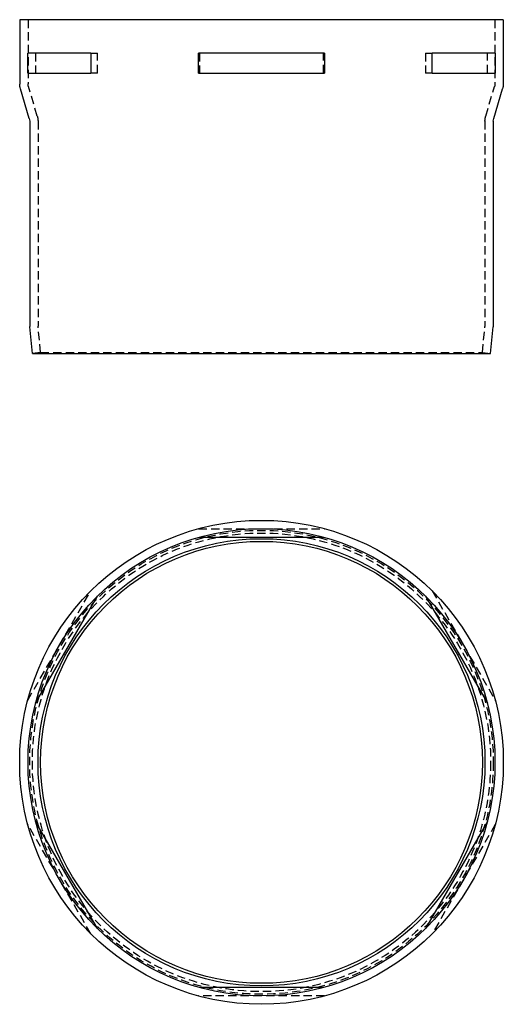
# Model space of a CAD drawing. Extents: x -72 to 72, y -195 to 100.
import ezdxf

# ---------------------------------------------------------------- set-up
doc = ezdxf.new("R2010")
doc.units = 0
doc.header["$LTSCALE"] = 10
for name, pattern in [('RAND', [1.75, 0.5, -0.25, 0.5, -0.25, 0, -0.25]), ('STRICHPUNKT', [1, 0.5, -0.25, 0, -0.25]), ('VERDECKT', [0.375, 0.25, -0.125])]:
    doc.linetypes.add(name, pattern=pattern)
doc.layers.get('0').update_dxf_attribs({"linetype": 'CONTINUOUS'})
doc.layers.get('DEFPOINTS').update_dxf_attribs({"color": 4, "linetype": 'RAND'})
doc.layers.add('STEMPEL', color=3, linetype='CONTINUOUS')

# ---------------------------------------------------------------- blocks, each defined once
blk = doc.blocks.new('A$CC6A6F7E7')
at = {"color": 3, "linetype": 'CONTINUOUS', "extrusion": (0, 1, -2e-16)}
for p, q in [((0, 100), (-72.5, 100)), ((-72.5, 100), (-72.5, 80.73)), ((72.5, 100), (0, 100)), ((72.5, 100), (72.5, 80.73)), ((-70.06, 84), (-70.06, 90)), ((-51.18, 90), (-70.06, 90)), ((-51.18, 90), (-51.18, 84)), ((-18.87, 84), (-18.87, 90)), ((18.87, 90), (-18.87, 90)), ((18.87, 90), (18.87, 84)), ((51.18, 84), (51.18, 90)), ((70.06, 90), (51.18, 90)), ((70.06, 90), (70.06, 84)), ((-70.06, 84), (-51.18, 84)), ((-18.87, 84), (18.87, 84)), ((51.18, 84), (70.06, 84)), ((-69.63, 70.42), (-72.29, 79.3)), ((69.63, 70.42), (72.29, 79.3)), ((-69.5, 69.56), (-69.5, 8.05)), ((69.5, 69.56), (69.5, 8.05)), ((-68.7, 0), (-69.5, 7.95)), ((68.7, 0), (69.5, 7.95)), ((-68.7, 0), (68.7, 0))]:
    blk.add_line(p, q, dxfattribs=at)
at = {"color": 1, "linetype": 'VERDECKT', "extrusion": (0, 1, -2e-16)}
for p, q in [((-70, 100), (-70, 80.81)), ((70, 100), (70, 80.81)), ((-67.73, 90), (-67.73, 84)), ((-51.18, 90), (-49.19, 90)), ((-49.19, 84), (-49.19, 90)), ((-18.54, 90), (-18.54, 84)), ((18.54, 84), (18.54, 90)), ((49.19, 90), (49.19, 84)), ((49.19, 90), (51.18, 90)), ((67.73, 84), (67.73, 90)), ((-49.19, 84), (-51.18, 84)), ((51.18, 84), (49.19, 84)), ((-67.21, 71.07), (-69.87, 79.95)), ((67.21, 71.07), (69.87, 79.95)), ((-67, 69.63), (-67, 8.17)), ((67, 69.63), (67, 8.17)), ((-66.21, 0.25), (-67, 8.08)), ((66.21, 0.25), (67, 8.08)), ((-66.21, 0.25), (-68.7, 0)), ((-66.21, 0.25), (66.21, 0.25)), ((66.21, 0.25), (68.7, 0))]:
    blk.add_line(p, q, dxfattribs=at)
at = {"color": 3, "linetype": 'CONTINUOUS', "extrusion": (0, -2e-16, -1)}
for centre, radius, start, end in [((67.5, 80.73), 5, 343.3008, 0), ((-67.5, 80.73), 5, 180, 196.6992), ((72.5, 69.56), 3, 163.3008, 180), ((-72.5, 69.56), 3, 360, 16.6992), ((68.5, 8.05), 1, 354.2894, 0), ((-68.5, 8.05), 1, 180, 185.7106)]:
    blk.add_arc(centre, radius, start, end, dxfattribs=at)
at = {"color": 1, "linetype": 'VERDECKT', "extrusion": (0, -2e-16, -1)}
for centre, radius, start, end in [((67, 80.81), 3, 343.3008, 0), ((-67, 80.81), 3, 180, 196.6992), ((72, 69.63), 5, 163.3008, 180), ((-72, 69.63), 5, 360, 16.6992), ((66, 8.17), 1, 354.2894, 0), ((-66, 8.17), 1, 180, 185.7106)]:
    blk.add_arc(centre, radius, start, end, dxfattribs=at)
blk = doc.blocks.new('A$CFA4A67FD')
at = {"color": 1, "linetype": 'VERDECKT'}
for p, q in [((-18.87, 70), (0, 70)), ((0, 70), (18.87, 70)), ((-60.62, 35), (-51.18, 51.35)), ((51.18, 51.35), (60.62, 35)), ((-70.06, 18.65), (-60.62, 35)), ((60.62, 35), (70.06, 18.65)), ((-60.62, -35), (-70.06, -18.65)), ((70.06, -18.65), (60.62, -35)), ((-51.18, -51.35), (-60.62, -35)), ((60.62, -35), (51.18, -51.35)), ((0, -70), (-18.87, -70)), ((18.87, -70), (0, -70))]:
    blk.add_line(p, q, dxfattribs=at)
at = {"color": 3, "linetype": 'CONTINUOUS'}
for p, q in [((-18.54, 67.5), (18.54, 67.5)), ((-67.73, 17.69), (-49.19, 49.81)), ((49.19, 49.81), (67.73, 17.69)), ((-49.19, -49.81), (-67.73, -17.69)), ((67.73, -17.69), (49.19, -49.81)), ((18.54, -67.5), (-18.54, -67.5))]:
    blk.add_line(p, q, dxfattribs=at)
for radius in [72.5, 70, 67, 66.21]:
    blk.add_circle((0, 0), radius, dxfattribs=at)
at = {"color": 1, "linetype": 'VERDECKT'}
for radius in [69.5, 68.7]:
    blk.add_circle((0, 0), radius, dxfattribs=at)

msp = doc.modelspace()

# ---------------------------------------------------------------- linework, layer by layer
at = {"layer": 'DEFPOINTS', "color": 6, "linetype": 'STRICHPUNKT'}
msp.add_line((0, 0), (0, 0, 100), dxfattribs=at)

# ---------------------------------------------------------------- block references
at = {"layer": 'STEMPEL'}
for name, p in [('A$CC6A6F7E7', (0, 0)), ('A$CFA4A67FD', (0, -122.5))]:
    msp.add_blockref(name, p, dxfattribs=at)

doc.saveas('drawing.dxf')
